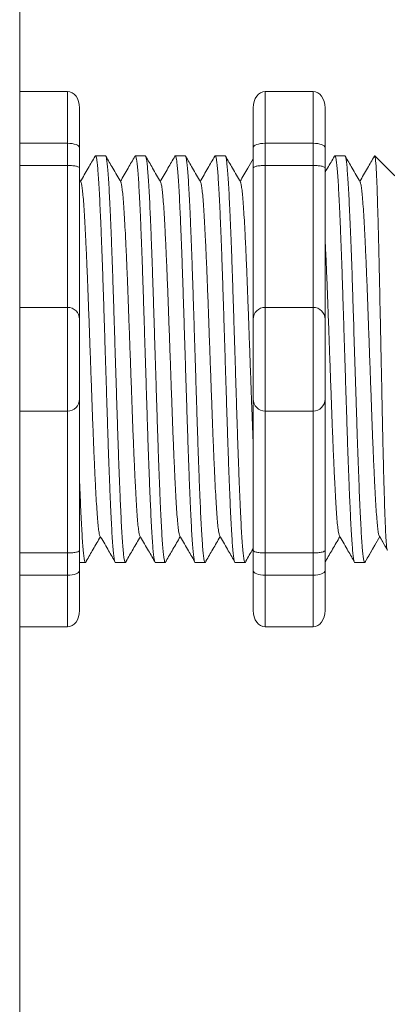
# Model space of a CAD drawing. Units: inches. Extents: x 48 to 467, y 148 to 1128.
# Drawn here: x 71 to 72, y 1109 to 1112 of the extents above; entities that cross this region are included whole.
import ezdxf

# ---------------------------------------------------------------- set-up
doc = ezdxf.new("R2010")
doc.units = ezdxf.units.IN
doc.header["$MEASUREMENT"] = 0
doc.layers.add('1', color=7, linetype='Continuous')

msp = doc.modelspace()

# ---------------------------------------------------------------- linework, layer by layer
at = {"color": 7, "linetype": 'Continuous', "lineweight": 20}
msp.add_line((71.33761248149108, 1113.322248327067), (71.33761248149108, 1108.312248256367), dxfattribs=at)
at = {"lineweight": 18}
for p, q in [((71.33761248149108, 1111.377182129643), (71.43771719010851, 1111.377182129643)), ((71.43771719010851, 1111.268735361974), (71.43771719010851, 1111.377182129643)), ((71.85083921863543, 1111.377182129643), (71.95094392725287, 1111.377182129643)), ((71.85083921863543, 1111.268735361985), (71.85083921863543, 1111.377182129654)), ((71.95094392725287, 1111.268735361974), (71.95094392725287, 1111.377182129643)), ((71.46274336726287, 1111.342995735901), (71.46274336726287, 1111.259575145387)), ((71.82581304148107, 1111.342995735913), (71.82581304148107, 1111.259575145398)), ((71.97597010440722, 1111.342995735901), (71.97597010440722, 1111.259575145387)), ((71.33761248149108, 1111.268735361974), (71.43771719010851, 1111.268735361974)), ((71.43771719010851, 1111.222430270226), (71.43771719010851, 1111.268735361974)), ((71.85083921863543, 1111.268735361974), (71.95094392725287, 1111.268735361974)), ((71.85083921863543, 1111.222430270237), (71.85083921863543, 1111.268735361985)), ((71.95094392725287, 1111.222430270226), (71.95094392725287, 1111.268735361974)), ((71.33761248149108, 1111.222430270226), (71.43771719010851, 1111.222430270226)), ((71.43771719010851, 1110.925695059386), (71.43771719010851, 1111.222430270226)), ((71.85083921863543, 1111.222430270226), (71.95094392725287, 1111.222430270226)), ((71.85083921863543, 1110.925695059397), (71.85083921863543, 1111.222430270237)), ((71.95094392725287, 1110.925695059386), (71.95094392725287, 1111.222430270226)), ((71.33761248149108, 1110.925695059386), (71.43771719010851, 1110.925695059386)), ((71.43771719010851, 1110.708801524048), (71.43771719010851, 1110.925695059386)), ((71.85083921863543, 1110.925695059386), (71.95094392725287, 1110.925695059386)), ((71.85083921863543, 1110.708801524059), (71.85083921863543, 1110.925695059397)), ((71.95094392725287, 1110.708801524048), (71.95094392725287, 1110.925695059386)), ((71.33761248149108, 1110.708801524048), (71.43771719010851, 1110.708801524048)), ((71.43771719010851, 1110.412066313208), (71.43771719010851, 1110.708801524048)), ((71.85083921863543, 1110.708801524048), (71.95094392725287, 1110.708801524048)), ((71.85083921863543, 1110.412066313219), (71.85083921863543, 1110.708801524059)), ((71.95094392725287, 1110.412066313208), (71.95094392725287, 1110.708801524048)), ((71.33761248149108, 1110.412066313208), (71.43771719010851, 1110.412066313208)), ((71.43771719010851, 1110.36576122146), (71.43771719010851, 1110.412066313208)), ((71.85083921863543, 1110.412066313208), (71.95094392725287, 1110.412066313208)), ((71.85083921863543, 1110.365761221471), (71.85083921863543, 1110.412066313219)), ((71.95094392725287, 1110.36576122146), (71.95094392725287, 1110.412066313208)), ((71.46274336726287, 1110.374921438047), (71.46274336726287, 1110.291500847532)), ((71.82581304148107, 1110.374921438058), (71.82581304148107, 1110.291500847543)), ((71.97597010440722, 1110.374921438047), (71.97597010440722, 1110.291500847532)), ((71.33761248149108, 1110.36576122146), (71.43771719010851, 1110.36576122146)), ((71.43771719010851, 1110.257314453791), (71.43771719010851, 1110.36576122146)), ((71.85083921863543, 1110.36576122146), (71.95094392725287, 1110.36576122146)), ((71.85083921863543, 1110.257314453802), (71.85083921863543, 1110.365761221471)), ((71.95094392725287, 1110.257314453791), (71.95094392725287, 1110.36576122146)), ((71.33761248149108, 1110.257314453791), (71.43771719010851, 1110.257314453791)), ((71.85083921863543, 1110.257314453791), (71.95094392725287, 1110.257314453791))]:
    msp.add_line(p, q, dxfattribs=at)
at = {"lineweight": 20}
for p, q in [((71.33761248149108, 1111.377182129643), (71.33761248149108, 1111.268735361974)), ((71.33761248149108, 1111.222430270226), (71.33761248149108, 1111.268735361974)), ((71.33761248149108, 1110.925695059386), (71.33761248149108, 1111.222430270226)), ((71.33761248149108, 1110.925695059386), (71.33761248149108, 1110.708801524048)), ((71.33761248149108, 1110.412066313208), (71.33761248149108, 1110.708801524048)), ((71.33761248149108, 1110.36576122146), (71.33761248149108, 1110.412066313208)), ((71.33761248149108, 1110.36576122146), (71.33761248149108, 1110.257314453791))]:
    msp.add_line(p, q, dxfattribs=at)
at = {"lineweight": 15}
for p, q in [((71.46274336726287, 1111.259575145387), (71.46274336726287, 1111.216898130825)), ((71.46274336726287, 1110.417598452609), (71.46274336726287, 1110.374921438047)), ((71.46274336726287, 1110.391803280092), (71.47512426031471, 1110.391803280092)), ((71.78805143013051, 1110.391803280092), (71.80880662237337, 1110.391803280092))]:
    msp.add_line(p, q, dxfattribs=at)
at = {"lineweight": 5}
for p, q in [((71.51683455557213, 1111.242693303341), (71.49607936332927, 1111.242693303341)), ((71.60025514608674, 1111.242693303341), (71.57949995384388, 1111.242693303341)), ((71.68367573660134, 1111.242693303341), (71.66292054435849, 1111.242693303341)), ((71.76709632711595, 1111.242693303341), (71.74634113487309, 1111.242693303341)), ((72.01735809866, 1111.242693303341), (71.99660290641714, 1111.242693303341)), ((72.12193287142418, 1111.200983008084), (72.08022257616676, 1111.242693303341)), ((72.08022257616676, 1111.242642396343), (72.08022257616676, 1111.242693303341)), ((72.0903267810736, 1110.446127626949), (72.05906835929773, 1110.391803280092)), ((72.08022257616676, 1110.428566960985), (72.0903267810736, 1110.446127131431)), ((72.08872163435467, 1110.448926911559), (72.10537497993641, 1110.420291690961)), ((72.0903267810736, 1110.446127131431), (72.0903267810736, 1110.446127626949)), ((71.53778965858646, 1110.391803280092), (71.55854485082932, 1110.391803280092)), ((71.62121024910107, 1110.391803280092), (71.64196544134415, 1110.391803280092)), ((71.7046308396159, 1110.391803280092), (71.72538603185876, 1110.391803280092)), ((72.03831320167433, 1110.391803280092), (72.05906839391741, 1110.391803280092))]:
    msp.add_line(p, q, dxfattribs=at)
at = {"color": 7, "linetype": 'Continuous', "lineweight": 15}
for p, q in [((71.46274336726287, 1111.216898130825), (71.46274336726287, 1110.900668882231)), ((71.46274336726287, 1110.900668882231), (71.46274336726287, 1110.733827701202)), ((71.46274336726287, 1110.733827701202), (71.46274336726287, 1110.417598452609))]:
    msp.add_line(p, q, dxfattribs=at)
at = {"lineweight": 5, "flags": 128}
msp.add_lwpolyline([(72.0903267810736, 1110.446127131431), (72.09460897120562, 1110.438720337826), (72.09824120307053, 1110.432437771402), (72.10121906455333, 1110.427287063474), (72.10353893853721, 1110.423274470588), (72.10519800715792, 1110.420404866675), (72.10583282125094, 1110.419306874436)], dxfattribs=at)
at = {"lineweight": 18}
for centre, start, end in [((71.43771719010851, 1110.900668882231), 0, 90), ((71.85083921863543, 1110.900668882243), 90, 180), ((71.95094392725287, 1110.900668882231), 0, 90), ((71.43771719010851, 1110.733827701202), 270, 0), ((71.85083921863543, 1110.733827701213), 180, 270), ((71.95094392725287, 1110.733827701202), 270, 0)]:
    msp.add_arc(centre, 0.02502617715439414, start, end, dxfattribs=at)
for centre, major_axis, ratio, start_param, end_param in [((71.43771719010851, 1111.342995735901), (2.093312884170099e-18, 0.03418639375250962), 0.7320508076000002, 4.71238898038469, 6.283185307179586), ((71.95094392725287, 1111.342995735901), (2.093312884170099e-18, 0.03418639375250962), 0.7320508076000002, 4.71238898038469, 6.283185307179586), ((71.43771719010851, 1111.259575145387), (-0.02502617715439433, 1.532411387351181e-18), 0.3660254038, 3.141592653589793, 4.71238898038469), ((71.95094392725287, 1111.259575145387), (-0.02502617715439433, 1.532411387351181e-18), 0.3660254038, 3.141592653589793, 4.71238898038469), ((71.43771719010851, 1110.374921438047), (-0.02502617715439433, 1.532411387351181e-18), 0.3660254038, 1.570796326794897, 3.141592653589793), ((71.95094392725287, 1110.374921438047), (-0.02502617715439433, 1.532411387351181e-18), 0.3660254038, 1.570796326794897, 3.141592653589793), ((71.43771719010851, 1110.291500847532), (2.09331288417019e-18, 0.0341863937525111), 0.7320508076, 3.141592653589793, 4.71238898038469), ((71.95094392725287, 1110.291500847532), (2.09331288417019e-18, 0.0341863937525111), 0.7320508076, 3.141592653589793, 4.71238898038469)]:
    msp.add_ellipse(centre, major_axis=major_axis, ratio=ratio, start_param=start_param, end_param=end_param, dxfattribs=at)
at = {"lineweight": 18, "extrusion": (0, 0, -1)}
for centre, major_axis, ratio, start_param, end_param in [((71.85083921863543, 1111.342995735913), (-2.093312884170099e-18, 0.03418639375250962), 0.7320508076000002, 4.71238898038469, 6.283185307179586), ((71.85083921863543, 1111.259575145398), (0.02502617715439433, 1.532411387351181e-18), 0.3660254038, 3.141592653589793, 4.71238898038469), ((71.85083921863543, 1110.374921438058), (0.02502617715439433, 1.532411387351181e-18), 0.3660254038, 1.570796326794897, 3.141592653589793), ((71.85083921863543, 1110.291500847543), (-2.09331288417019e-18, 0.0341863937525111), 0.7320508076, 3.141592653589793, 4.71238898038469)]:
    msp.add_ellipse(centre, major_axis=major_axis, ratio=ratio, start_param=start_param, end_param=end_param, dxfattribs=at)
at = {"lineweight": 5}
msp.add_ellipse((72.30387092748128, 1110.817248291717), major_axis=(-0.2447984658017243, -0.4254378820714922), ratio=1.148700000000001e-06, start_param=0, end_param=0.4187696813122267, dxfattribs=at)
for points, knots in [([(71.49517742209332, 1111.241723129488), (71.49038115509234, 1111.233438873828), (71.4802148041083, 1111.215879248674), (71.47004575991309, 1111.198321164909), (71.46467425331798, 1111.189046609609)], [0, 0, 0, 0, 0.4717786163822437, 1, 1, 1, 1]), ([(71.54888133869053, 1111.187682115297), (71.5432741377299, 1111.197409455991), (71.53289202611654, 1111.215420284834), (71.52251269701128, 1111.233432698925), (71.5177390660815, 1111.241716916157)], [0, 0, 0, 0, 0.5400829011914207, 1, 1, 1, 1]), ([(71.57859801260815, 1111.241723129488), (71.57380174560717, 1111.233438873828), (71.5636353946229, 1111.215879248674), (71.5534663504277, 1111.198321164909), (71.54809484383281, 1111.189046609609)], [0, 0, 0, 0, 0.4717786163822438, 1, 1, 1, 1]), ([(71.63230192920514, 1111.187682115297), (71.6266947282445, 1111.197409455991), (71.61631261663115, 1111.215420284834), (71.60593328752589, 1111.233432698925), (71.60115965659634, 1111.241716916157)], [0, 0, 0, 0, 0.5400829011914203, 1, 1, 1, 1]), ([(71.66201860312253, 1111.241723129488), (71.65722233612178, 1111.233438873828), (71.64705598513751, 1111.215879248674), (71.6368869409423, 1111.198321164909), (71.63151543434742, 1111.189046609609)], [0, 0, 0, 0, 0.4717786163822433, 1, 1, 1, 1]), ([(71.71572251971975, 1111.187682115297), (71.71011531875911, 1111.197409455991), (71.69973320714575, 1111.215420284834), (71.68935387804049, 1111.233432698925), (71.68458024711094, 1111.241716916157)], [0, 0, 0, 0, 0.5400829011914209, 1, 1, 1, 1]), ([(71.74543919363737, 1111.241723129488), (71.74064292663638, 1111.233438873828), (71.73047657565235, 1111.215879248674), (71.72030753145691, 1111.198321164909), (71.71493602486203, 1111.189046609609)], [0, 0, 0, 0, 0.4717786163822453, 1, 1, 1, 1]), ([(71.79914311023435, 1111.187682115297), (71.79353590927371, 1111.197409455991), (71.78315379766036, 1111.215420284834), (71.7727744685551, 1111.233432698925), (71.76800083762555, 1111.241716916157)], [0, 0, 0, 0, 0.54008290119142, 1, 1, 1, 1]), ([(71.99570096518119, 1111.241723129488), (71.99090469818043, 1111.233438873828), (71.98432824034711, 1111.222079819377), (71.97775065551292, 1111.210721409936), (71.97597010440666, 1111.207646817338)], [0, 0, 0, 0, 0.4717786163822453, 0.6468847911628302, 0.6468847911628302, 0.6468847911628302, 0.6468847911628302]), ([(72.0494048817784, 1111.187682115297), (72.04379768081776, 1111.197409455991), (72.03341556920441, 1111.215420284834), (72.02303624009915, 1111.233432698925), (72.0182626091696, 1111.241716916157)], [0, 0, 0, 0, 0.5400829011914209, 1, 1, 1, 1]), ([(72.07912155569579, 1111.241723129488), (72.07432528869504, 1111.233438873828), (72.06415893771077, 1111.215879248674), (72.05398989351556, 1111.198321164909), (72.04861838692068, 1111.189046609609)], [0, 0, 0, 0, 0.4717786163822446, 1, 1, 1, 1]), ([(72.08022257617199, 1111.242642396326), (72.08015629567922, 1111.242673354065), (72.07986345722566, 1111.242810130605), (72.07956530351635, 1111.242127717829), (72.07933463334462, 1111.241599761049)], [0, 0, 0, 0, 0.2263380783045506, 1, 1, 1, 1]), ([(71.4768419275249, 1110.395110780893), (71.48162731431967, 1110.403382364567), (71.49147494959402, 1110.4204040898), (71.5013231181058, 1110.437416421913), (71.50638564069982, 1110.44616173487)], [0, 0, 0, 0, 0.4859427326075871, 1, 1, 1, 1]), ([(71.50477750073378, 1110.448926911539), (71.51040118619835, 1110.439258101528), (71.52083350219164, 1110.421321806557), (71.53126526073402, 1110.403375659033), (71.53607363431365, 1110.395103632677)], [0, 0, 0, 0, 0.5390639497625647, 1, 1, 1, 1]), ([(71.56026251803951, 1110.395110780893), (71.56504790483427, 1110.403382364567), (71.57489554010863, 1110.4204040898), (71.58474370862041, 1110.437416421913), (71.58980623121442, 1110.44616173487)], [0, 0, 0, 0, 0.4859427326075866, 1, 1, 1, 1]), ([(71.58819809124861, 1110.448926911539), (71.59382177671296, 1110.439258101528), (71.60425409270647, 1110.421321806557), (71.61468585124862, 1110.403375659033), (71.61949422482826, 1110.395103632677)], [0, 0, 0, 0, 0.5390639497625631, 1, 1, 1, 1]), ([(71.64368310855411, 1110.395110780893), (71.6484684953491, 1110.403382364567), (71.65831613062323, 1110.4204040898), (71.66816429913501, 1110.437416421913), (71.67322682172903, 1110.44616173487)], [0, 0, 0, 0, 0.4859427326075892, 1, 1, 1, 1]), ([(71.67161868176322, 1110.448926911539), (71.67724236722779, 1110.439258101528), (71.68767468322108, 1110.421321806557), (71.69810644176323, 1110.403375659033), (71.70291481534287, 1110.395103632677)], [0, 0, 0, 0, 0.5390639497625637, 1, 1, 1, 1]), ([(71.72710369906872, 1110.395110780893), (71.73188908586371, 1110.403382364567), (71.74173672113807, 1110.4204040898), (71.75158488964962, 1110.437416421913), (71.75664741224364, 1110.44616173487)], [0, 0, 0, 0, 0.4859427326075887, 1, 1, 1, 1]), ([(71.75503927227783, 1110.448926911539), (71.7606629577424, 1110.439258101528), (71.77109527373568, 1110.421321806557), (71.78152703227806, 1110.403375659033), (71.78633540585747, 1110.395103632677)], [0, 0, 0, 0, 0.5390639497625639, 1, 1, 1, 1]), ([(71.97736547061254, 1110.395110780893), (71.98215085740753, 1110.403382364567), (71.99199849268189, 1110.4204040898), (72.00184666119367, 1110.437416421913), (72.00690918378768, 1110.44616173487)], [0, 0, 0, 0, 0.4859427326075871, 1, 1, 1, 1]), ([(72.00530104382187, 1110.448926911539), (72.01092472928622, 1110.439258101528), (72.0213570452795, 1110.421321806557), (72.03178880382188, 1110.403375659033), (72.03659717740152, 1110.395103632677)], [0, 0, 0, 0, 0.5390639497625641, 1, 1, 1, 1])]:
    msp.add_open_spline(points, degree=3, knots=knots, dxfattribs=at)
at = {"color": 253, "linetype": 'Continuous', "lineweight": 5}
for points, knots in [([(71.53778965862148, 1110.391803334981), (71.53778964709886, 1110.391803316689), (71.53736764997393, 1110.391133436777), (71.53652649435617, 1110.393466735248), (71.53521558819443, 1110.399163307684), (71.53388600349399, 1110.409465688595), (71.53255127985585, 1110.423621977211), (71.53123251715738, 1110.441582037577), (71.52994522382733, 1110.463009303607), (71.5286969539502, 1110.48775063052), (71.52740053539355, 1110.515712271819), (71.52607770325903, 1110.546786469604), (71.5247420725675, 1110.580590147447), (71.52341552523558, 1110.616633690337), (71.52211165037261, 1110.654373872405), (71.52085808810966, 1110.693495757149), (71.51958158031516, 1110.73383565154), (71.51826718248458, 1110.775237259805), (71.51693447642492, 1110.81724942406), (71.51560177036504, 1110.859261577268), (71.51428737253445, 1110.900663152693), (71.51301086473995, 1110.941002993271), (71.51175730247678, 1110.980124803567), (71.51045342761472, 1111.017864891456), (71.50912688027938, 1111.05390831795), (71.50779124960081, 1111.087711869076), (71.50646841741786, 1111.118785892698), (71.50517199904016, 1111.146747459315), (71.5039237285016, 1111.171488277604), (71.50263643766039, 1111.19291660109), (71.50131766556592, 1111.210871751872), (71.49998297717775, 1111.225045493333), (71.49865326120698, 1111.235281879173), (71.4973428403514, 1111.241221414212), (71.49627255455425, 1111.243424572074), (71.49562033087318, 1111.242075239869), (71.49539049974214, 1111.241599761049)], [0, 0, 0, 0, 8.311332714e-07, 0.030438824607528, 0.0612026520070828, 0.0921471668627207, 0.1231220030101496, 0.1539759093995288, 0.1845611487787483, 0.214904133812701, 0.2455546140179901, 0.2764446999955374, 0.3074256075388102, 0.3383459081020254, 0.3690559403276396, 0.3994306065777004, 0.4299449904074972, 0.4607567943275693, 0.4917194948249943, 0.5226821953224216, 0.5534939992424935, 0.5840083830722903, 0.6143830493223511, 0.6450930815479654, 0.6760133821111806, 0.7069942896544533, 0.7378843756319962, 0.7685348558372895, 0.7988778408712423, 0.8294630802504616, 0.8603169866398406, 0.8912918227872692, 0.9222363376429068, 0.9530001650424612, 0.9834381585167131, 1, 1, 1, 1]), ([(71.51683455554189, 1111.242693248483), (71.51725441915778, 1111.242305614021), (71.51809865255109, 1111.241526184832), (71.51940828861598, 1111.235199298934), (71.52073821366935, 1111.225067702962), (71.52207284591282, 1111.210865822391), (71.52339163297302, 1111.19291817227), (71.5246789198502, 1111.171487862011), (71.52592719144172, 1111.146747571522), (71.52722360953499, 1111.118785862244), (71.52854644179502, 1111.08771187729), (71.52988207245266, 1111.053908315751), (71.53120861979369, 1111.017864892041), (71.53251249465416, 1110.980124803412), (71.53376605691778, 1110.941002993312), (71.53504256471206, 1110.900663152682), (71.53635696254287, 1110.859261577271), (71.53768966860252, 1110.81724942406), (71.53902237466218, 1110.775237259801), (71.54033677249299, 1110.733835651553), (71.54161328028727, 1110.693495757099), (71.54286684255112, 1110.654373872593), (71.54417071741068, 1110.616633689626), (71.54549726475534, 1110.580590150123), (71.54683289539935, 1110.546786459611), (71.54815572770985, 1110.515712308868), (71.54945214561758, 1110.48775049401), (71.55070041789509, 1110.463009809216), (71.55198770218976, 1110.441580126086), (71.55330649899952, 1110.423629190996), (71.55464109466698, 1110.409438668438), (71.55597115592968, 1110.399263774508), (71.5572803002417, 1110.39309588297), (71.55854627747817, 1110.391341043814), (71.55947741518662, 1110.392102790714), (71.56000881303248, 1110.394711666812), (71.56010814457318, 1110.395199330969)], [0, 0, 0, 0, 0.0298148620966365, 0.0599497104509929, 0.0902615520324234, 0.1206030949744215, 0.150826180616779, 0.180786092255986, 0.2105087025391886, 0.2405325211290703, 0.270791046653105, 0.3011385368587737, 0.3314266592189032, 0.3615088122636733, 0.3912624560275511, 0.42115296078805, 0.4513348047633216, 0.4816644601736464, 0.5119941155839755, 0.542175959559247, 0.572066464319746, 0.6018201080836239, 0.6319022611283938, 0.6621903834885232, 0.6925378736941921, 0.7227963992182246, 0.7528202178081084, 0.7825428280913109, 0.8125027397305178, 0.8427258253728753, 0.8730673683148733, 0.9033792098963038, 0.9335140582506604, 0.9633297344877082, 0.9931454107247559, 1, 1, 1, 1]), ([(71.62121024913608, 1110.391803334981), (71.62121023761347, 1110.391803316689), (71.62078824048899, 1110.391133436778), (71.61994708487055, 1110.393466735247), (71.61863617870904, 1110.399163307684), (71.6173065940086, 1110.409465688595), (71.61597187037046, 1110.423621977211), (71.61465310767221, 1110.441582037577), (71.61336581434216, 1110.463009303607), (71.61211754446481, 1110.48775063052), (71.61082112590816, 1110.515712271819), (71.60949829377364, 1110.546786469604), (71.60816266308234, 1110.580590147447), (71.60683611575018, 1110.616633690337), (71.60553224088721, 1110.654373872405), (71.6042786786245, 1110.693495757149), (71.60300217083, 1110.73383565154), (71.60168777299918, 1110.775237259805), (71.60035506693953, 1110.81724942406), (71.59902236087964, 1110.859261577268), (71.59770796304906, 1110.900663152693), (71.59643145525456, 1110.941002993271), (71.59517789299139, 1110.980124803567), (71.59387401812933, 1111.017864891456), (71.59254747079399, 1111.05390831795), (71.59121184011565, 1111.087711869076), (71.58988900793247, 1111.118785892698), (71.58859258955476, 1111.146747459315), (71.58734431901621, 1111.171488277604), (71.58605702817522, 1111.19291660109), (71.58473825608053, 1111.210871751872), (71.58340356769236, 1111.225045493333), (71.58207385172159, 1111.235281879173), (71.580763430866, 1111.241221414212), (71.57969314506886, 1111.243424572074), (71.57904092138779, 1111.242075239869), (71.57881109025698, 1111.241599761049)], [0, 0, 0, 0, 8.311332714e-07, 0.0304388246075298, 0.0612026520070843, 0.0921471668627218, 0.1231220030101504, 0.1539759093995293, 0.1845611487787485, 0.2149041338127011, 0.2455546140179902, 0.2764446999955376, 0.3074256075388103, 0.3383459081020255, 0.3690559403276397, 0.3994306065777005, 0.4299449904074973, 0.4607567943275694, 0.4917194948249945, 0.5226821953224217, 0.5534939992424938, 0.5840083830722905, 0.6143830493223512, 0.6450930815479655, 0.6760133821111807, 0.7069942896544534, 0.7378843756319963, 0.7685348558372896, 0.7988778408712423, 0.8294630802504617, 0.8603169866398407, 0.8912918227872693, 0.9222363376429068, 0.9530001650424612, 0.9834381585167131, 1, 1, 1, 1]), ([(71.6002551460565, 1111.242693248483), (71.60067500967239, 1111.242305614021), (71.6015192430657, 1111.241526184832), (71.60282887913058, 1111.235199298934), (71.60415880418395, 1111.225067702962), (71.60549343642742, 1111.210865822391), (71.60681222348785, 1111.19291817227), (71.60809951036481, 1111.171487862011), (71.60934778195633, 1111.146747571522), (71.61064420004936, 1111.118785862244), (71.61196703230962, 1111.08771187729), (71.61330266296727, 1111.053908315751), (71.6146292103083, 1111.017864892041), (71.61593308516899, 1110.980124803412), (71.61718664743239, 1110.941002993312), (71.61846315522666, 1110.900663152682), (71.61977755305747, 1110.859261577271), (71.62111025911713, 1110.81724942406), (71.62244296517702, 1110.775237259801), (71.6237573630076, 1110.733835651553), (71.62503387080187, 1110.693495757099), (71.62628743306573, 1110.654373872593), (71.62759130792529, 1110.616633689626), (71.62891785526995, 1110.580590150123), (71.63025348591395, 1110.546786459611), (71.63157631822446, 1110.515712308868), (71.63287273613219, 1110.48775049401), (71.63412100840969, 1110.463009809216), (71.63540829270437, 1110.441580126086), (71.63672708951435, 1110.423629190996), (71.63806168518158, 1110.409438668438), (71.63939174644429, 1110.399263774508), (71.6407008907563, 1110.39309588297), (71.64196686799278, 1110.391341043814), (71.64289800570123, 1110.392102790714), (71.64342940354709, 1110.394711666812), (71.64352873508778, 1110.395199330969)], [0, 0, 0, 0, 0.0298148620966386, 0.05994971045099501, 0.0902615520324255, 0.1206030949744236, 0.1508261806167811, 0.180786092255988, 0.2105087025391906, 0.2405325211290723, 0.270791046653107, 0.3011385368587757, 0.3314266592189052, 0.3615088122636751, 0.391262456027553, 0.4211529607880521, 0.4513348047633237, 0.4816644601736483, 0.5119941155839773, 0.5421759595592488, 0.5720664643197478, 0.6018201080836256, 0.6319022611283955, 0.6621903834885251, 0.6925378736941937, 0.7227963992182264, 0.7528202178081103, 0.7825428280913129, 0.8125027397305197, 0.8427258253728773, 0.8730673683148754, 0.903379209896306, 0.9335140582506624, 0.963329734487708, 0.9931454107247579, 1, 1, 1, 1]), ([(71.70463083965069, 1110.391803334981), (71.70463082812807, 1110.391803316689), (71.70420883100246, 1110.391133436778), (71.7033676753856, 1110.393466735247), (71.70205676922365, 1110.399163307684), (71.7007271845232, 1110.409465688595), (71.69939246088506, 1110.423621977211), (71.69807369818659, 1110.441582037577), (71.69678640485677, 1110.463009303607), (71.69553813497942, 1110.48775063052), (71.694241716423, 1110.515712271819), (71.69291888428825, 1110.546786469604), (71.69158325359695, 1110.580590147447), (71.69025670626479, 1110.616633690337), (71.68895283140182, 1110.654373872405), (71.6876992691391, 1110.693495757149), (71.6864227613446, 1110.73383565154), (71.68510836351379, 1110.775237259805), (71.68377565745413, 1110.81724942406), (71.68244295139448, 1110.859261577268), (71.68112855356367, 1110.900663152693), (71.67985204576917, 1110.941002993271), (71.67859848350622, 1110.980124803567), (71.67729460864416, 1111.017864891456), (71.6759680613086, 1111.05390831795), (71.67463243063025, 1111.087711869076), (71.6733095984473, 1111.118785892698), (71.67201318006937, 1111.146747459315), (71.67076490953082, 1111.171488277604), (71.66947761868983, 1111.19291660109), (71.66815884659513, 1111.210871751872), (71.66682415820696, 1111.225045493333), (71.6654944422362, 1111.235281879173), (71.6641840213806, 1111.241221414212), (71.66311373558347, 1111.243424572074), (71.66246151190239, 1111.242075239869), (71.66223168077158, 1111.241599761049)], [0, 0, 0, 0, 8.311332714e-07, 0.0304388246075277, 0.0612026520070822, 0.0921471668627198, 0.1231220030101484, 0.1539759093995273, 0.1845611487787466, 0.2149041338126993, 0.2455546140179884, 0.2764446999955358, 0.3074256075388086, 0.3383459081020238, 0.3690559403276381, 0.3994306065776988, 0.4299449904074956, 0.4607567943275678, 0.4917194948249929, 0.5226821953224201, 0.5534939992424922, 0.5840083830722891, 0.6143830493223498, 0.6450930815479641, 0.6760133821111793, 0.7069942896544521, 0.737884375631995, 0.7685348558372884, 0.7988778408712411, 0.8294630802504606, 0.8603169866398394, 0.891291822787268, 0.9222363376429056, 0.9530001650424602, 0.9834381585167142, 1, 1, 1, 1]), ([(71.6836757365711, 1111.242693248483), (71.68409560018699, 1111.242305614021), (71.6849398335803, 1111.241526184832), (71.68624946964519, 1111.235199298934), (71.68757939469856, 1111.225067702962), (71.68891402694203, 1111.210865822391), (71.69023281400223, 1111.19291817227), (71.69152010087942, 1111.171487862011), (71.69276837247094, 1111.146747571522), (71.6940647905642, 1111.118785862244), (71.69538762282423, 1111.08771187729), (71.69672325348188, 1111.053908315751), (71.6980498008229, 1111.017864892041), (71.6993536756836, 1110.980124803412), (71.700607237947, 1110.941002993312), (71.70188374574127, 1110.900663152682), (71.70319814357208, 1110.859261577271), (71.70453084963196, 1110.81724942406), (71.70586355569162, 1110.775237259801), (71.70717795352243, 1110.733835651553), (71.70845446131648, 1110.693495757099), (71.70970802358033, 1110.654373872593), (71.71101189843989, 1110.616633689626), (71.71233844578455, 1110.580590150123), (71.71367407642856, 1110.546786459611), (71.71499690873907, 1110.515712308868), (71.71629332664679, 1110.48775049401), (71.71754159892453, 1110.463009809216), (71.71882888321898, 1110.441580126086), (71.72014768002896, 1110.423629190996), (71.72148227569619, 1110.409438668438), (71.7228123369589, 1110.399263774508), (71.72412148127091, 1110.39309588297), (71.72538745850738, 1110.391341043814), (71.72631859621583, 1110.392102790714), (71.7268499940617, 1110.394711666812), (71.72694932560239, 1110.395199330969)], [0, 0, 0, 0, 0.0298148620966386, 0.05994971045099501, 0.0902615520324255, 0.1206030949744236, 0.1508261806167812, 0.180786092255988, 0.2105087025391907, 0.2405325211290713, 0.2707910466531061, 0.3011385368587748, 0.3314266592189043, 0.3615088122636743, 0.3912624560275521, 0.421152960788051, 0.4513348047633226, 0.4816644601736473, 0.5119941155839763, 0.5421759595592478, 0.5720664643197468, 0.6018201080836247, 0.6319022611283949, 0.6621903834885247, 0.6925378736941934, 0.7227963992182251, 0.7528202178081091, 0.7825428280913118, 0.8125027397305187, 0.8427258253728763, 0.8730673683148743, 0.9033792098963048, 0.9335140582506614, 0.9633297344877082, 0.993145410724758, 1, 1, 1, 1]), ([(71.7880514301653, 1110.391803334981), (71.78805141864268, 1110.391803316689), (71.78762942151752, 1110.391133436778), (71.78678826590021, 1110.393466735247), (71.78547735973825, 1110.399163307684), (71.78414777503781, 1110.409465688595), (71.7828130513999, 1110.423621977211), (71.78149428870142, 1110.441582037577), (71.78020699537137, 1110.463009303607), (71.77895872549402, 1110.48775063052), (71.7776623069376, 1110.515712271819), (71.77633947480308, 1110.546786469604), (71.77500384411155, 1110.580590147447), (71.77367729677962, 1110.616633690337), (71.77237342191665, 1110.654373872405), (71.77111985965371, 1110.693495757149), (71.76984335185921, 1110.73383565154), (71.7685289540284, 1110.775237259805), (71.76719624796874, 1110.81724942406), (71.76586354190908, 1110.859261577268), (71.76454914407827, 1110.900663152693), (71.76327263628377, 1110.941002993271), (71.76201907402083, 1110.980124803567), (71.76071519915877, 1111.017864891456), (71.7593886518232, 1111.05390831795), (71.75805302114486, 1111.087711869076), (71.75673018896191, 1111.118785892698), (71.75543377058398, 1111.146747459315), (71.75418550004542, 1111.171488277604), (71.75289820920443, 1111.19291660109), (71.75157943710974, 1111.210871751872), (71.75024474872157, 1111.225045493333), (71.7489150327508, 1111.235281879173), (71.74760461189544, 1111.241221414212), (71.7465343260983, 1111.243424572074), (71.745882102417, 1111.242075239869), (71.74565227128619, 1111.241599761049)], [0, 0, 0, 0, 8.311332714e-07, 0.0304388246075277, 0.0612026520070822, 0.0921471668627199, 0.1231220030101485, 0.1539759093995274, 0.1845611487787468, 0.2149041338126995, 0.24555461401799, 0.2764446999955375, 0.3074256075388104, 0.3383459081020259, 0.3690559403276403, 0.3994306065777012, 0.4299449904074981, 0.4607567943275703, 0.4917194948249943, 0.5226821953224217, 0.5534939992424937, 0.5840083830722905, 0.6143830493223513, 0.6450930815479657, 0.676013382111181, 0.7069942896544538, 0.7378843756319968, 0.7685348558372902, 0.7988778408712428, 0.8294630802504622, 0.8603169866398412, 0.8912918227872699, 0.9222363376429076, 0.953000165042462, 0.9834381585167152, 1, 1, 1, 1]), ([(71.76709632708571, 1111.242693248483), (71.7675161907016, 1111.242305614021), (71.76836042409491, 1111.241526184832), (71.7696700601598, 1111.235199298934), (71.7709999852134, 1111.225067702962), (71.77233461745686, 1111.210865822391), (71.77365340451706, 1111.19291817227), (71.77494069139402, 1111.171487862011), (71.77618896298554, 1111.146747571522), (71.7774853810788, 1111.118785862244), (71.77880821333906, 1111.08771187729), (71.78014384399648, 1111.053908315751), (71.7814703913375, 1111.017864892041), (71.7827742661982, 1110.980124803412), (71.7840278284616, 1110.941002993312), (71.7853043362561, 1110.900663152682), (71.78661873408669, 1110.859261577271), (71.78795144014634, 1110.81724942406), (71.78928414620623, 1110.775237259801), (71.79059854403704, 1110.733835651553), (71.79187505183131, 1110.693495757099), (71.79312861409494, 1110.654373872593), (71.7944324889545, 1110.616633689626), (71.79575903629916, 1110.580590150123), (71.7970946669434, 1110.546786459611), (71.79841749925367, 1110.515712308868), (71.7997139171614, 1110.48775049401), (71.80096218943913, 1110.463009809216), (71.80224947373358, 1110.441580126086), (71.80356827054356, 1110.423629190996), (71.8049028662108, 1110.409438668438), (71.8062329274735, 1110.399263774508), (71.80754207178552, 1110.39309588297), (71.80880804902199, 1110.391341043814), (71.80973918673044, 1110.392102790714), (71.8102705845763, 1110.394711666812), (71.810369916117, 1110.395199330969)], [0, 0, 0, 0, 0.0298148620966386, 0.05994971045099501, 0.0902615520324254, 0.1206030949744235, 0.150826180616781, 0.1807860922559879, 0.2105087025391905, 0.2405325211290711, 0.2707910466531059, 0.3011385368587745, 0.331426659218904, 0.3615088122636739, 0.3912624560275517, 0.4211529607880507, 0.4513348047633222, 0.4816644601736469, 0.5119941155839759, 0.5421759595592474, 0.5720664643197463, 0.6018201080836241, 0.631902261128394, 0.6621903834885235, 0.6925378736941922, 0.7227963992182237, 0.7528202178081075, 0.7825428280913101, 0.8125027397305168, 0.8427258253728742, 0.8730673683148723, 0.9033792098963028, 0.9335140582506593, 0.963329734487707, 0.993145410724756, 1, 1, 1, 1]), ([(72.03831320170934, 1110.391803334981), (72.03831319018673, 1110.391803316689), (72.03789119306293, 1110.391133436777), (72.03705003744358, 1110.393466735248), (72.03573913128253, 1110.399163307684), (72.03440954658186, 1110.409465688595), (72.03307482294372, 1110.423621977211), (72.03175606024524, 1110.441582037577), (72.03046876691542, 1110.463009303607), (72.02922049703807, 1110.48775063052), (72.02792407848142, 1110.515712271819), (72.0266012463469, 1110.546786469604), (72.02526561565537, 1110.580590147447), (72.02393906832344, 1110.616633690337), (72.02263519346047, 1110.654373872405), (72.02138163119776, 1110.693495757149), (72.02010512340325, 1110.73383565154), (72.01879072557244, 1110.775237259805), (72.01745801951279, 1110.81724942406), (72.0161253134529, 1110.859261577268), (72.01481091562232, 1110.900663152693), (72.01353440782782, 1110.941002993271), (72.01228084556465, 1110.980124803567), (72.01097697070259, 1111.017864891456), (72.00965042336725, 1111.05390831795), (72.0083147926889, 1111.087711869076), (72.00699196050573, 1111.118785892698), (72.00569554212802, 1111.146747459315), (72.00444727158947, 1111.171488277604), (72.00315998074825, 1111.19291660109), (72.00184120865379, 1111.210871751872), (72.00050652026562, 1111.225045493333), (71.99917680429485, 1111.235281879173), (71.99786638343926, 1111.241221414212), (71.99679609764212, 1111.243424572074), (71.99614387396105, 1111.242075239869), (71.99591404283001, 1111.241599761049)], [0, 0, 0, 0, 8.311332711e-07, 0.0304388246075269, 0.0612026520070809, 0.092147166862718, 0.1231220030101461, 0.1539759093995244, 0.1845611487787433, 0.2149041338126954, 0.2455546140179892, 0.276444699995536, 0.3074256075388083, 0.338345908102023, 0.3690559403276368, 0.399430606577697, 0.4299449904074933, 0.4607567943275649, 0.4917194948249924, 0.5226821953224191, 0.5534939992424907, 0.584008383072287, 0.6143830493223471, 0.6450930815479609, 0.6760133821111755, 0.7069942896544478, 0.7378843756319957, 0.7685348558372885, 0.7988778408712408, 0.8294630802504597, 0.8603169866398381, 0.8912918227872663, 0.9222363376429034, 0.9530001650424574, 0.983438158516714, 1, 1, 1, 1]), ([(72.0590683593191, 1110.391803280109), (72.05824192569253, 1110.391803352888), (72.05737645962131, 1110.394473530157), (72.05561367875839, 1110.405344037759), (72.05471667547931, 1110.413544781369), (72.05294350857366, 1110.435031800678), (72.05206766967467, 1110.44831257336), (72.05080611299763, 1110.471287686014), (72.05039651153038, 1110.479429793999), (72.04954880999367, 1110.496936035438), (72.04911687567801, 1110.506265574325), (72.0478056105569, 1110.535830886911), (72.04691074932612, 1110.557657205637), (72.0451313182582, 1110.60433863839), (72.0442470812252, 1110.629184534912), (72.04296619462752, 1110.667565730944), (72.04255215983585, 1110.680486873941), (72.04171821629734, 1110.706772573177), (72.04129208337827, 1110.720204178182), (72.03999458657222, 1110.761100953354), (72.03910399227289, 1110.789172255718), (72.03732246778736, 1110.845325432592), (72.03643187312286, 1110.87339673155), (72.03513437527317, 1110.914293496167), (72.03470824192436, 1110.927725096738), (72.03387429738336, 1110.954010785155), (72.03346026350414, 1110.966931906491), (72.03217937814134, 1111.00531304852), (72.03129514161537, 1111.030158906038), (72.0295157108344, 1111.076840255301), (72.02862084938351, 1111.09866652953), (72.02730958341749, 1111.128231771009), (72.02687764873576, 1111.137561285461), (72.02602994631411, 1111.1550674765), (72.02562034454263, 1111.163209557015), (72.02435878928259, 1111.186184570229), (72.02348295102843, 1111.199465275415), (72.02170978469485, 1111.220952157714), (72.0208127813421, 1111.229152831791), (72.01904999962676, 1111.240023198073), (72.01818453277747, 1111.242693303527), (72.01735809809225, 1111.242693303356)], [0, 0, 0, 0, 0.0625, 0.0625, 0.125, 0.125, 0.1875000000000001, 0.1875000000000001, 0.2187500000000001, 0.2187500000000001, 0.2500000000000001, 0.2500000000000001, 0.3125000000000001, 0.3125000000000001, 0.3750000000000001, 0.3750000000000001, 0.4062500000000001, 0.4062500000000001, 0.4375000000000001, 0.4375000000000001, 0.5000000000000001, 0.5000000000000001, 0.5625000000000001, 0.5625000000000001, 0.5937500000000001, 0.5937500000000001, 0.6250000000000001, 0.6250000000000001, 0.6875000000000001, 0.6875000000000001, 0.7500000000000002, 0.7500000000000002, 0.7812500000000001, 0.7812500000000001, 0.8125, 0.8125, 0.875, 0.875, 0.9375, 0.9375, 1, 1, 1, 1]), ([(72.10652647225061, 1110.418107176187), (72.10597407801924, 1110.417554853979), (72.10541418604589, 1110.419727782052), (72.10456396878362, 1110.426909324155), (72.10427881473333, 1110.429961915631), (72.10370493825485, 1110.437417450612), (72.10341591692304, 1110.44183466014), (72.10256294105193, 1110.456824509009), (72.1020064095444, 1110.469191825266), (72.10118930582803, 1110.49129374376), (72.1009172537265, 1110.499303814091), (72.10036379692542, 1110.516294984494), (72.10008589446329, 1110.525251687669), (72.0992488460688, 1110.553468405884), (72.0986864082065, 1110.574061791691), (72.09783595782346, 1110.607719099959), (72.09755435488387, 1110.619285587186), (72.09699975908347, 1110.642888586464), (72.09672595325287, 1110.654957226964), (72.09618519125024, 1110.679624085235), (72.09592102010879, 1110.692223484333), (72.09538118287423, 1110.717954879049), (72.0951049831699, 1110.731145947928), (72.09427794516341, 1110.770725714198), (72.09372442049948, 1110.797322517207), (72.09289104315144, 1110.837529229521), (72.0926121370685, 1110.851012378072), (72.09205571651819, 1110.877965793984), (72.09178157777615, 1110.891272404961), (72.09097089085822, 1110.930698593287), (72.09045511759655, 1110.956326897752), (72.08964420078337, 1110.993783738338), (72.08936903456765, 1111.006118593287), (72.08882165605655, 1111.029926662611), (72.08827433417582, 1111.053010324267), (72.08772715868577, 1111.074669793293), (72.08718004491698, 1111.095609576985), (72.08690549074709, 1111.105756048013), (72.08608890272399, 1111.134824203813), (72.08557158646818, 1111.152092695079), (72.08478647349807, 1111.17497187478), (72.08452105440028, 1111.182092512942), (72.08398266330028, 1111.195297131246), (72.0837095035995, 1111.201376704495), (72.08289609988515, 1111.217666985075), (72.08235610946281, 1111.226097703402), (72.08128058036027, 1111.238129777707), (72.08074308232199, 1111.241702878953), (72.08022257617199, 1111.242642396326)], [0, 0, 0, 0, 0.0625, 0.0625, 0.0937500000000001, 0.0937500000000001, 0.1250000000000001, 0.1250000000000001, 0.1875, 0.1875, 0.21875, 0.21875, 0.2499999999999999, 0.2499999999999999, 0.3124999999999999, 0.3124999999999999, 0.3437499999999999, 0.3437499999999999, 0.3749999999999999, 0.3749999999999999, 0.4062499999999999, 0.4062499999999999, 0.4374999999999999, 0.4374999999999999, 0.5, 0.5, 0.53125, 0.53125, 0.5625, 0.5625, 0.6250000000000001, 0.6250000000000001, 0.6562500000000001, 0.6562500000000001, 0.6875000000000001, 0.7187500000000001, 0.7187500000000001, 0.7500000000000001, 0.7500000000000001, 0.8125000000000002, 0.8125000000000002, 0.8437500000000002, 0.8437500000000002, 0.8750000000000002, 0.8750000000000002, 0.9375000000000002, 0.9375000000000002, 1, 1, 1, 1]), ([(71.50477697986685, 1110.44913924021), (71.50432941068607, 1110.450942423552), (71.50338016102796, 1110.454766795837), (71.5019055914288, 1110.46629629861), (71.50038838089085, 1110.482256349547), (71.49889941087395, 1110.502438335201), (71.49747157123079, 1110.526433227378), (71.49599403241018, 1110.554106307928), (71.49448000960683, 1110.585288268279), (71.4929546439364, 1110.619503844194), (71.49144520343111, 1110.656096329916), (71.489981211457, 1110.694472180433), (71.48854652879618, 1110.734327797049), (71.48704886245423, 1110.775397379701), (71.48552749988403, 1110.817249279908), (71.48400613731133, 1110.85910116789), (71.48250847097756, 1110.900170712209), (71.48107378828718, 1110.940026271568), (71.47960979642312, 1110.978402023414), (71.47810035550265, 1111.014994456074), (71.4765749913895, 1111.049209699641), (71.47506096280154, 1111.080392267057), (71.47358344530926, 1111.108062397633), (71.47215552659554, 1111.132067435529), (71.47066685509503, 1111.152210245909), (71.46914851905717, 1111.168317064941), (71.46762573492629, 1111.179707133386), (71.4663897732687, 1111.186043590731), (71.46568414577791, 1111.18686159819), (71.46546588904198, 1111.187114615029)], [0, 0, 0, 0, 0.0341033384245821, 0.0723297843515723, 0.1105073699602376, 0.1483943993164591, 0.1858645312900219, 0.2236652550847159, 0.2618038423699136, 0.300040075387553, 0.3381300267802063, 0.3758353159657466, 0.4133490473321318, 0.4513131246015347, 0.4895200113857687, 0.5277268981700003, 0.5656909754394029, 0.6032047068057883, 0.6409099959913287, 0.6789999473839821, 0.7172361804016213, 0.7553747676868192, 0.7931754914815129, 0.8306456234550756, 0.8685326528112967, 0.9067102384199616, 0.9449366843469512, 0.9829684363237059, 1, 1, 1, 1]), ([(71.58819757038168, 1110.44913924021), (71.58775000120067, 1110.450942423552), (71.58680075154257, 1110.454766795837), (71.5853261819434, 1110.46629629861), (71.58380897140546, 1110.482256349547), (71.58232000138855, 1110.502438335201), (71.5808921617454, 1110.526433227378), (71.57941462292479, 1110.554106307928), (71.57790060012144, 1110.585288268279), (71.576375234451, 1110.619503844194), (71.57486579394572, 1110.656096329916), (71.57340180197184, 1110.694472180433), (71.57196711931078, 1110.734327797049), (71.57046945296884, 1110.775397379701), (71.56894809039886, 1110.817249279908), (71.56742672782593, 1110.85910116789), (71.56592906149217, 1110.900170712209), (71.56449437880178, 1110.940026271568), (71.56303038693773, 1110.978402023414), (71.56152094601725, 1111.014994456074), (71.5599955819041, 1111.049209699641), (71.55848155331637, 1111.080392267057), (71.55700403582387, 1111.108062397633), (71.55557611711038, 1111.132067435529), (71.55408744560964, 1111.152210245909), (71.55256910957178, 1111.168317064941), (71.5510463254409, 1111.179707133386), (71.54981036378331, 1111.186043590731), (71.54910473629252, 1111.18686159819), (71.54888647955659, 1111.187114615029)], [0, 0, 0, 0, 0.0341033384245818, 0.0723297843515716, 0.1105073699602365, 0.1483943993164578, 0.1858645312900204, 0.2236652550847144, 0.2618038423699122, 0.3000400753875516, 0.338130026780205, 0.3758353159657454, 0.4133490473321307, 0.4513131246015336, 0.4895200113857677, 0.5277268981699993, 0.5656909754394022, 0.6032047068057875, 0.6409099959913279, 0.6789999473839813, 0.7172361804016207, 0.7553747676868187, 0.7931754914815126, 0.8306456234550752, 0.8685326528112963, 0.9067102384199612, 0.9449366843469512, 0.982968436323706, 1, 1, 1, 1]), ([(71.67161816089629, 1110.44913924021), (71.67117059171528, 1110.450942423552), (71.6702213420574, 1110.454766795837), (71.66874677245823, 1110.46629629861), (71.66722956192007, 1110.482256349547), (71.66574059190316, 1110.502438335201), (71.66431275226, 1110.526433227378), (71.6628352134394, 1110.554106307928), (71.66132119063604, 1110.585288268279), (71.65979582496584, 1110.619503844194), (71.65828638446033, 1110.656096329916), (71.65682239248645, 1110.694472180433), (71.65538770982539, 1110.734327797049), (71.65389004348344, 1110.775397379701), (71.65236868091347, 1110.817249279908), (71.65084731834054, 1110.85910116789), (71.64934965200678, 1110.900170712209), (71.64791496931639, 1110.940026271568), (71.64645097745233, 1110.978402023414), (71.64494153653186, 1111.014994456074), (71.64341617241894, 1111.049209699641), (71.64190214383098, 1111.080392267057), (71.64042462633847, 1111.108062397633), (71.63899670762498, 1111.132067435529), (71.63750803612425, 1111.152210245909), (71.63598970008638, 1111.168317064941), (71.6344669159555, 1111.179707133386), (71.63323095429791, 1111.186043590731), (71.63252532680713, 1111.18686159819), (71.63230707007142, 1111.187114615029)], [0, 0, 0, 0, 0.0341033384245819, 0.0723297843515718, 0.1105073699602367, 0.148394399316458, 0.1858645312900206, 0.2236652550847146, 0.2618038423699125, 0.300040075387552, 0.3381300267802054, 0.3758353159657459, 0.4133490473321312, 0.4513131246015341, 0.4895200113857682, 0.5277268981700001, 0.5656909754394028, 0.6032047068057883, 0.6409099959913287, 0.6789999473839822, 0.7172361804016216, 0.7553747676868195, 0.7931754914815136, 0.8306456234550763, 0.8685326528112975, 0.9067102384199625, 0.9449366843469524, 0.9829684363237072, 1, 1, 1, 1]), ([(71.7550387514109, 1110.44913924021), (71.75459118222989, 1110.450942423552), (71.75364193257201, 1110.454766795837), (71.75216736297284, 1110.46629629861), (71.7506501524349, 1110.482256349547), (71.74916118241799, 1110.502438335201), (71.74773334277484, 1110.526433227378), (71.746255803954, 1110.554106307928), (71.74474178115065, 1110.585288268279), (71.74321641548045, 1110.619503844194), (71.74170697497516, 1110.656096329916), (71.74024298300105, 1110.694472180433), (71.73880830034, 1110.734327797049), (71.73731063399805, 1110.775397379701), (71.73578927142808, 1110.817249279908), (71.73426790885537, 1110.85910116789), (71.73277024252138, 1110.900170712209), (71.731335559831, 1110.940026271568), (71.72987156796694, 1110.978402023414), (71.72836212704647, 1111.014994456074), (71.72683676293332, 1111.049209699641), (71.72532273434558, 1111.080392267057), (71.7238452168533, 1111.108062397633), (71.72241729813959, 1111.132067435529), (71.72092862663885, 1111.152210245909), (71.71941029060122, 1111.168317064941), (71.71788750647033, 1111.179707133386), (71.71665154481252, 1111.186043590731), (71.71594591732196, 1111.18686159819), (71.71572766058603, 1111.187114615029)], [0, 0, 0, 0, 0.034103338424583, 0.0723297843515728, 0.1105073699602376, 0.1483943993164588, 0.1858645312900215, 0.2236652550847168, 0.2618038423699148, 0.3000400753875545, 0.338130026780208, 0.3758353159657485, 0.4133490473321338, 0.4513131246015367, 0.4895200113857696, 0.5277268981700012, 0.5656909754394039, 0.6032047068057893, 0.6409099959913296, 0.6789999473839828, 0.7172361804016224, 0.7553747676868202, 0.7931754914815141, 0.8306456234550768, 0.8685326528112979, 0.9067102384199628, 0.9449366843469524, 0.9829684363237072, 1, 1, 1, 1]), ([(72.08872111346955, 1110.44913924021), (72.08827354428854, 1110.450942423552), (72.08732429463043, 1110.454766795837), (72.0858497250315, 1110.46629629861), (72.08433251449333, 1110.482256349547), (72.08284354447642, 1110.502438335201), (72.08141570483326, 1110.526433227378), (72.07993816601265, 1110.554106307928), (72.0784241432093, 1110.585288268279), (72.07689877753887, 1110.619503844194), (72.07538933703358, 1110.656096329916), (72.0739253450597, 1110.694472180433), (72.07249066239865, 1110.734327797049), (72.0709929960567, 1110.775397379701), (72.06947163348673, 1110.817249279908), (72.0679502709138, 1110.85910116789), (72.06645260458004, 1110.900170712209), (72.06501792188965, 1110.940026271568), (72.06355393002559, 1110.978402023414), (72.06204448910512, 1111.014994456074), (72.06051912499197, 1111.049209699641), (72.05900509640423, 1111.080392267057), (72.05752757891173, 1111.108062397633), (72.05609966019824, 1111.132067435529), (72.0546109886975, 1111.152210245909), (72.05309265265964, 1111.168317064941), (72.05156986852876, 1111.179707133386), (72.05033390687117, 1111.186043590731), (72.04962827938039, 1111.18686159819), (72.04941002264468, 1111.187114615029)], [0, 0, 0, 0, 0.0341033384245827, 0.0723297843515727, 0.1105073699602377, 0.1483943993164591, 0.1858645312900218, 0.2236652550847159, 0.2618038423699139, 0.3000400753875535, 0.3381300267802069, 0.3758353159657475, 0.4133490473321329, 0.451313124601536, 0.4895200113857678, 0.5277268981699996, 0.5656909754394027, 0.6032047068057881, 0.6409099959913286, 0.6789999473839821, 0.7172361804016217, 0.7553747676868197, 0.7931754914815138, 0.8306456234550765, 0.8685326528112979, 0.9067102384199628, 0.9449366843469528, 0.9829684363237078, 1, 1, 1, 1]), ([(72.00530052295494, 1110.44913924021), (72.00485295377393, 1110.450942423552), (72.00390370411583, 1110.454766795837), (72.00242913451666, 1110.46629629861), (72.00091192397872, 1110.482256349547), (71.99942295396181, 1110.502438335201), (71.99799511431866, 1110.526433227378), (71.99651757549805, 1110.554106307928), (71.99500355269447, 1110.585288268279), (71.99347818702427, 1110.619503844194), (71.99196874651898, 1110.656096329916), (71.9905047545451, 1110.694472180433), (71.98907007188404, 1110.734327797049), (71.9875724055421, 1110.775397379701), (71.9860510429719, 1110.817249279908), (71.98452968039919, 1110.85910116789), (71.98303201406543, 1110.900170712209), (71.98159733137504, 1110.940026271568), (71.98013333951099, 1110.978402023414), (71.97862389859029, 1111.014994456074), (71.97722858192986, 1111.046292622187), (71.97634466136503, 1111.064705794349), (71.9759701044074, 1111.072250671296)], [0, 0, 0, 0, 0.0341033384245824, 0.0723297843515723, 0.1105073699602372, 0.1483943993164584, 0.1858645312900211, 0.223665255084716, 0.2618038423699138, 0.3000400753875532, 0.3381300267802066, 0.375835315965747, 0.4133490473321322, 0.4513131246015351, 0.4895200113857676, 0.5277268981699993, 0.565690975439402, 0.6032047068057874, 0.6409099959913277, 0.678999947383981, 0.7172361804016204, 0.7456158833428433, 0.7456158833428433, 0.7456158833428433, 0.7456158833428433])]:
    msp.add_open_spline(points, degree=3, knots=knots, dxfattribs=at)
at = {"lineweight": 15}
for points, knots in [([(71.82581304148403, 1111.236460717612), (71.82203233229006, 1111.229930612455), (71.81288131813324, 1111.214125264275), (71.80372812197152, 1111.198321164909), (71.79835661537663, 1111.189046609609)], [0.09989611749225054, 0.09989611749225054, 0.09989611749225054, 0.09989611749225054, 0.4717786163822479, 1, 1, 1, 1]), ([(71.81052428958333, 1110.395110780893), (71.81530967637832, 1110.403382364567), (71.82040587633912, 1110.412191191564), (71.82550221910697, 1110.420997502977), (71.82581304148101, 1110.421534584095)], [0, 0, 0, 0, 0.4859427326075849, 0.517504945990641, 0.517504945990641, 0.517504945990641, 0.517504945990641])]:
    msp.add_open_spline(points, degree=3, knots=knots, dxfattribs=at)
at = {"lineweight": 18}
for points, knots in [([(71.43771719011374, 1111.222430270245), (71.44155154822897, 1111.222430270245), (71.44527904496954, 1111.222244030282), (71.45172042881882, 1111.221599545862), (71.45442154714692, 1111.22114837728), (71.4608051283733, 1111.219570185692), (71.46274336726833, 1111.218253435309), (71.46274336726833, 1111.21689813082)], [0, 0, 0, 0, 0.2500000000000001, 0.2500000000000001, 0.5000000000000002, 0.5000000000000002, 1, 1, 1, 1]), ([(71.8508392186302, 1111.222430270256), (71.84700486051497, 1111.222430270256), (71.8432773637744, 1111.222244030293), (71.83683597992513, 1111.221599545873), (71.83413486159702, 1111.221148377292), (71.82775128037065, 1111.219570185704), (71.82581304147561, 1111.218253435321), (71.82581304147561, 1111.216898130832)], [0, 0, 0, 0, 0.2500000000000001, 0.2500000000000001, 0.5000000000000002, 0.5000000000000002, 1, 1, 1, 1]), ([(71.9509439272581, 1111.222430270245), (71.95477828537332, 1111.222430270245), (71.95850578211389, 1111.222244030282), (71.96494716596317, 1111.221599545862), (71.96764828429127, 1111.22114837728), (71.97403186551765, 1111.219570185692), (71.97597010441268, 1111.218253435309), (71.97597010441268, 1111.21689813082)], [0, 0, 0, 0, 0.2500000000000001, 0.2500000000000001, 0.5000000000000002, 0.5000000000000002, 1, 1, 1, 1]), ([(71.43771719011374, 1110.4120663132), (71.44155154822897, 1110.4120663132), (71.44527904496954, 1110.412252553163), (71.45172042881882, 1110.412897037583), (71.45442154714692, 1110.413348206165), (71.4608051283733, 1110.414926397753), (71.46274336726833, 1110.416243148135), (71.46274336726833, 1110.417598452624)], [0, 0, 0, 0, 0.2500000000000005, 0.2500000000000005, 0.500000000000001, 0.500000000000001, 1, 1, 1, 1]), ([(71.8508392186302, 1110.412066313211), (71.84700486051497, 1110.412066313211), (71.8432773637744, 1110.412252553174), (71.83683597992513, 1110.412897037595), (71.83413486159702, 1110.413348206176), (71.82775128037065, 1110.414926397764), (71.82581304147561, 1110.416243148147), (71.82581304147561, 1110.417598452636)], [0, 0, 0, 0, 0.2500000000000005, 0.2500000000000005, 0.500000000000001, 0.500000000000001, 1, 1, 1, 1]), ([(71.9509439272581, 1110.4120663132), (71.95477828537332, 1110.4120663132), (71.95850578211389, 1110.412252553162), (71.96494716596317, 1110.412897037583), (71.96764828429127, 1110.413348206164), (71.97403186551765, 1110.414926397753), (71.97597010441268, 1110.416243148135), (71.97597010441268, 1110.417598452624)], [0, 0, 0, 0, 0.2500000000000005, 0.2500000000000005, 0.500000000000001, 0.500000000000001, 1, 1, 1, 1])]:
    msp.add_open_spline(points, degree=3, knots=knots, dxfattribs=at)
at = {"lineweight": 15}
msp.add_open_spline([(71.46546074817593, 1111.187682115297), (71.46455495339774, 1111.189253482984), (71.46364915861955, 1111.190824850672), (71.46274336726287, 1111.192396220308)], degree=3, dxfattribs=at)
at = {"color": 253, "linetype": 'Continuous', "lineweight": 15}
msp.add_open_spline([(71.82581304148101, 1110.639600737046), (71.82558388939998, 1110.645178283588), (71.82485974178422, 1110.66311683458), (71.82366357351566, 1110.694472180433), (71.8222288908546, 1110.734327797049), (71.82073122451288, 1110.775397379701), (71.81920986194268, 1110.817249279908), (71.81768849936998, 1110.85910116789), (71.81619083303599, 1110.900170712209), (71.8147561503456, 1110.940026271568), (71.81329215848154, 1110.978402023414), (71.81178271756107, 1111.014994456074), (71.81025735344815, 1111.049209699641), (71.80874332486019, 1111.080392267057), (71.80726580736791, 1111.108062397633), (71.8058378886542, 1111.132067435529), (71.80434921715346, 1111.152210245909), (71.80283088111582, 1111.168317064941), (71.80130809698494, 1111.179707133386), (71.80007213532713, 1111.186043590731), (71.79936650783657, 1111.18686159819), (71.79914825110063, 1111.187114615029)], degree=3, knots=[0.3207688971671653, 0.3207688971671653, 0.3207688971671653, 0.3207688971671653, 0.3381300267802075, 0.3758353159657478, 0.4133490473321332, 0.4513131246015361, 0.4895200113857689, 0.5277268981700006, 0.5656909754394035, 0.6032047068057889, 0.6409099959913291, 0.6789999473839825, 0.7172361804016221, 0.7553747676868199, 0.7931754914815139, 0.8306456234550764, 0.8685326528112977, 0.9067102384199625, 0.9449366843469524, 0.9829684363237072, 1, 1, 1, 1], dxfattribs=at)
at = {"color": 7, "linetype": 'Continuous', "lineweight": 15}
for points, knots in [([(71.46274336726287, 1110.563818824713), (71.46296644273343, 1110.558171306193), (71.46363335340902, 1110.541593892791), (71.46473513719525, 1110.515712308868), (71.46603155510297, 1110.48775049401), (71.46727982738048, 1110.463009809216), (71.46856711167516, 1110.441580126086), (71.46988590848491, 1110.423629190996), (71.47122050415237, 1110.409438668438), (71.47255056541508, 1110.399263774508), (71.4738597097271, 1110.39309588297), (71.47512568696357, 1110.391341043814), (71.47605682467179, 1110.392102790714), (71.47658822251765, 1110.394711666812), (71.47668755405857, 1110.395199330969)], [0.6773348511352724, 0.6773348511352724, 0.6773348511352724, 0.6773348511352724, 0.6925378736941916, 0.7227963992182243, 0.7528202178081079, 0.7825428280913109, 0.812502739730518, 0.8427258253728761, 0.8730673683148744, 0.9033792098963052, 0.9335140582506619, 0.963329734487708, 0.9931454107247579, 1, 1, 1, 1]), ([(71.97597010440711, 1110.391818288719), (71.97628175893999, 1110.391953042502), (71.97669117775064, 1110.392646807854), (71.97711176560574, 1110.394711666812), (71.97721109714644, 1110.395199330969)], [0.9709764191991935, 0.9709764191991935, 0.9709764191991935, 0.9709764191991935, 0.9931454107247559, 1, 1, 1, 1])]:
    msp.add_open_spline(points, degree=3, knots=knots, dxfattribs=at)
at = {"layer": '1', "color": 7, "lineweight": 18}
for p, q in [((71.82581304148101, 1111.259575145398), (71.82581304148107, 1110.374921438058)), ((71.97597010440728, 1111.259575145387), (71.97597010440722, 1110.374921438047))]:
    msp.add_line(p, q, dxfattribs=at)

doc.saveas('drawing.dxf')
